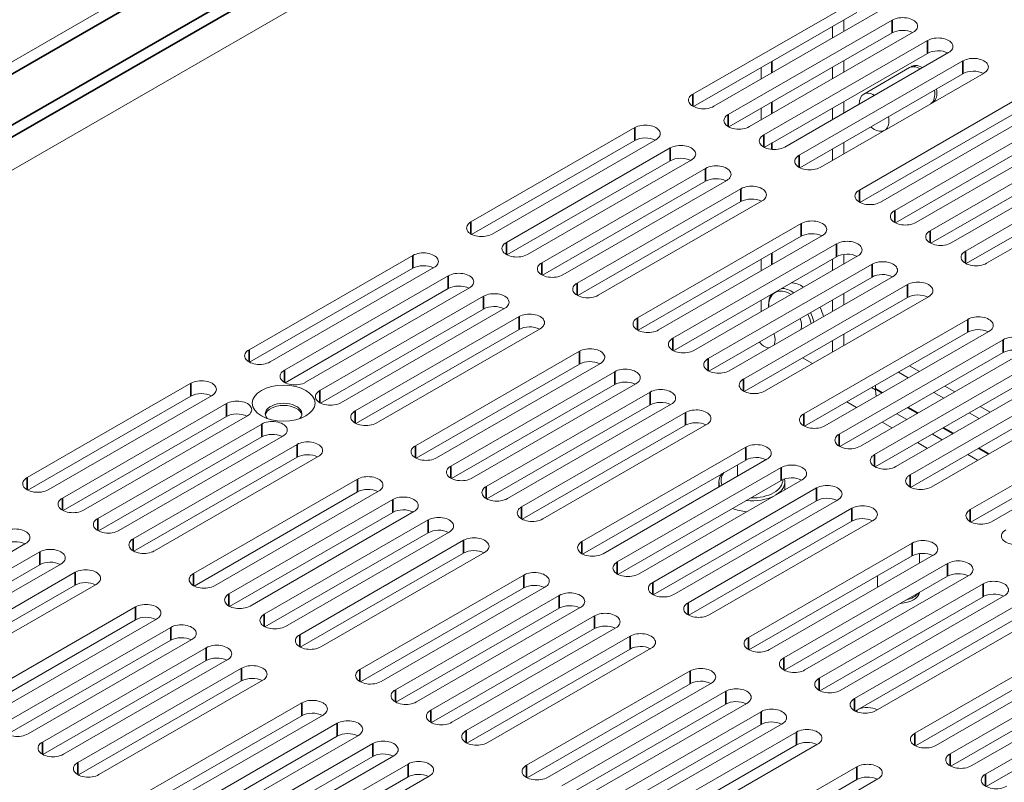
# Model space of a CAD drawing. Units: millimetres. Extents: x 0 to 1680, y 0 to 1188.
# Drawn here: x 1286 to 1349, y 987 to 1036 of the extents above; entities that cross this region are included whole.
import ezdxf

# ---------------------------------------------------------------- set-up
doc = ezdxf.new("R2010")
doc.units = ezdxf.units.MM
doc.header["$LTSCALE"] = 4
doc.layers.add('Visible (ISO)', color=7, linetype='Continuous', lineweight=18)
doc.layers.add('Visible Narrow (ISO)', color=7, linetype='Continuous', lineweight=35)

msp = doc.modelspace()

# ---------------------------------------------------------------- linework, layer by layer
at = {"layer": 'Visible (ISO)'}
for p, q in [((1215.241, 992.288), (1338.156, 1063.07)), ((1221.244, 988.831), (1338.757, 1056.502)), ((1329.341, 1030.937), (1339.782, 1036.949)), ((1339.782, 1036.132), (1329.38, 1030.142)), ((1341.126, 1036.176), (1330.684, 1030.163)), ((1331.595, 1029.638), (1342.037, 1035.651)), ((1338.243, 1035.246), (1338.243, 1034.516)), ((1338.95, 1035.653), (1338.95, 1034.923)), ((1342.037, 1034.834), (1331.635, 1028.843)), ((1343.38, 1034.877), (1332.939, 1028.864)), ((1333.85, 1028.34), (1344.292, 1034.353)), ((1344.292, 1033.535), (1333.889, 1027.545)), ((1345.635, 1033.579), (1335.194, 1027.566)), ((1336.105, 1027.041), (1346.546, 1033.054)), ((1338.95, 1033.056), (1338.95, 1032.326)), ((1333.694, 1031.896), (1333.694, 1032.626)), ((1346.546, 1032.237), (1336.144, 1026.246)), ((1347.89, 1032.281), (1337.448, 1026.268)), ((1338.243, 1032.649), (1338.243, 1031.919)), ((1343.145, 1032.623), (1340.222, 1030.94)), ((1338.95, 1030.459), (1338.95, 1029.729)), ((1339.947, 1024.829), (1350.389, 1030.842)), ((1333.694, 1029.299), (1333.694, 1030.029)), ((1338.243, 1030.052), (1338.243, 1029.322)), ((1350.389, 1030.024), (1339.986, 1024.034)), ((1351.732, 1030.068), (1341.291, 1024.055)), ((1342.202, 1023.53), (1352.644, 1029.543)), ((1315.199, 1022.793), (1325.64, 1028.806)), ((1352.644, 1028.726), (1342.241, 1022.735)), ((1353.987, 1028.769), (1343.545, 1022.757)), ((1325.64, 1027.988), (1315.238, 1021.998)), ((1326.984, 1028.032), (1316.542, 1022.019)), ((1338.95, 1027.862), (1338.95, 1027.132)), ((1344.457, 1022.232), (1354.898, 1028.245)), ((1317.453, 1021.494), (1327.895, 1027.507)), ((1338.243, 1027.455), (1338.243, 1026.725)), ((1354.898, 1027.427), (1344.496, 1021.437)), ((1356.242, 1027.471), (1345.8, 1021.458)), ((1327.895, 1026.69), (1317.492, 1020.699)), ((1329.238, 1026.733), (1318.797, 1020.721)), ((1346.711, 1020.933), (1357.153, 1026.946)), ((1319.708, 1020.196), (1330.15, 1026.209)), ((1357.153, 1026.129), (1346.751, 1020.138)), ((1358.497, 1026.173), (1348.055, 1020.16)), ((1330.15, 1025.391), (1319.747, 1019.401)), ((1331.493, 1025.435), (1321.051, 1019.422)), ((1321.963, 1018.897), (1332.404, 1024.91)), ((1332.404, 1024.093), (1322.002, 1018.102)), ((1333.748, 1024.137), (1323.306, 1018.124)), ((1333.694, 1024.106), (1333.694, 1024.121)), ((1325.805, 1016.685), (1336.247, 1022.698)), ((1336.247, 1021.88), (1325.844, 1015.89)), ((1337.59, 1021.924), (1327.149, 1015.911)), ((1328.06, 1015.386), (1338.501, 1021.399)), ((1301.056, 1014.649), (1311.498, 1020.662)), ((1338.501, 1020.582), (1328.099, 1014.591)), ((1339.845, 1020.626), (1329.403, 1014.613)), ((1333.694, 1019.68), (1333.694, 1020.41)), ((1338.243, 1020.433), (1338.243, 1019.703)), ((1338.95, 1020.727), (1338.95, 1020.11)), ((1311.498, 1019.844), (1301.096, 1013.854)), ((1312.841, 1019.888), (1302.4, 1013.875)), ((1330.315, 1014.088), (1340.756, 1020.101)), ((1303.311, 1013.35), (1313.753, 1019.363)), ((1340.756, 1019.283), (1330.354, 1013.293)), ((1342.1, 1019.327), (1331.658, 1013.314)), ((1313.753, 1018.546), (1303.35, 1012.555)), ((1315.096, 1018.59), (1304.655, 1012.577)), ((1332.569, 1012.789), (1343.011, 1018.802)), ((1305.566, 1012.052), (1316.007, 1018.065)), ((1343.011, 1017.985), (1332.608, 1011.994)), ((1333.694, 1017.084), (1333.694, 1017.813)), ((1344.354, 1018.029), (1333.913, 1012.016)), ((1338.243, 1017.836), (1338.243, 1017.106)), ((1338.95, 1018.243), (1338.95, 1017.513)), ((1316.007, 1017.247), (1305.605, 1011.257)), ((1317.351, 1017.291), (1306.909, 1011.278)), ((1334.165, 1017.391), (1334.165, 1017.5)), ((1307.821, 1010.753), (1318.262, 1016.766)), ((1336.412, 1010.577), (1346.853, 1016.59)), ((1318.262, 1015.949), (1307.86, 1009.958)), ((1319.606, 1015.993), (1309.164, 1009.98)), ((1348.197, 1015.816), (1337.755, 1009.803)), ((1346.853, 1015.772), (1336.451, 1009.782)), ((1338.243, 1015.239), (1338.243, 1014.509)), ((1338.666, 1009.278), (1349.108, 1015.291)), ((1338.95, 1015.646), (1338.95, 1014.917)), ((1311.663, 1008.541), (1322.105, 1014.554)), ((1336.319, 1014.131), (1336.953, 1013.766)), ((1349.108, 1014.474), (1338.706, 1008.483)), ((1350.452, 1014.518), (1340.01, 1008.505)), ((1340.921, 1007.98), (1351.363, 1013.993)), ((1322.105, 1013.736), (1311.702, 1007.746)), ((1323.448, 1013.78), (1313.006, 1007.767)), ((1343.14, 1013.634), (1343.773, 1013.269)), ((1313.918, 1007.242), (1324.359, 1013.255)), ((1351.363, 1013.175), (1340.96, 1007.185)), ((1352.706, 1013.219), (1342.265, 1007.206)), ((1343.066, 1012.862), (1342.433, 1013.226)), ((1343.176, 1006.682), (1353.618, 1012.694)), ((1286.914, 1006.505), (1297.356, 1012.518)), ((1324.359, 1012.438), (1313.957, 1006.447)), ((1325.703, 1012.482), (1315.261, 1006.469)), ((1340.728, 1012.245), (1340.973, 1012.103)), ((1340.972, 1012.385), (1340.972, 1012.16)), ((1345.395, 1012.335), (1346.028, 1011.97)), ((1297.356, 1011.7), (1286.953, 1005.71)), ((1298.699, 1011.744), (1288.258, 1005.731)), ((1316.172, 1005.944), (1326.614, 1011.957)), ((1353.618, 1011.877), (1343.215, 1005.887)), ((1354.961, 1011.921), (1344.519, 1005.908)), ((1345.321, 1011.563), (1344.687, 1011.928)), ((1289.169, 1005.206), (1299.611, 1011.219)), ((1326.614, 1011.139), (1316.212, 1005.149)), ((1327.958, 1011.183), (1317.516, 1005.17)), ((1339.775, 1010.966), (1339.142, 1011.331)), ((1347.649, 1011.037), (1348.283, 1010.672)), ((1299.611, 1010.402), (1289.208, 1004.411)), ((1300.954, 1010.446), (1290.512, 1004.433)), ((1318.427, 1004.646), (1328.869, 1010.658)), ((1342.977, 1010.213), (1342.343, 1010.578)), ((1347.576, 1010.265), (1346.942, 1010.63)), ((1347.018, 1004.469), (1357.46, 1010.482)), ((1291.424, 1003.908), (1301.865, 1009.921)), ((1328.869, 1009.841), (1318.466, 1003.851)), ((1330.212, 1009.885), (1319.771, 1003.872)), ((1342.03, 1009.668), (1341.396, 1010.033)), ((1357.46, 1009.664), (1347.057, 1003.674)), ((1358.803, 1009.708), (1348.362, 1003.695)), ((1301.865, 1009.103), (1291.463, 1003.113)), ((1303.209, 1009.147), (1292.767, 1003.134)), ((1345.232, 1008.915), (1344.598, 1009.28)), ((1293.678, 1002.61), (1304.12, 1008.622)), ((1322.27, 1002.433), (1332.711, 1008.446)), ((1344.285, 1008.37), (1343.651, 1008.734)), ((1304.12, 1007.805), (1293.718, 1001.815)), ((1305.464, 1007.849), (1295.022, 1001.836)), ((1332.711, 1007.628), (1322.309, 1001.638)), ((1334.055, 1007.672), (1323.613, 1001.659)), ((1347.486, 1007.616), (1346.853, 1007.981)), ((1324.524, 1001.134), (1334.966, 1007.147)), ((1332.177, 1006.591), (1332.177, 1007.32)), ((1345.262, 1007.016), (1345.262, 1007.065)), ((1297.521, 1000.397), (1307.962, 1006.41)), ((1336.309, 1006.374), (1325.868, 1000.361)), ((1334.966, 1006.33), (1324.563, 1000.339)), ((1326.779, 999.836), (1337.221, 1005.849)), ((1331, 1005.913), (1331, 1006.235)), ((1335.2, 1005.735), (1335.2, 1006.235)), ((1307.962, 1005.592), (1297.56, 999.602)), ((1309.306, 1005.636), (1298.864, 999.623)), ((1299.776, 999.098), (1310.217, 1005.111)), ((1337.221, 1005.031), (1326.818, 999.041)), ((1338.564, 1005.075), (1328.123, 999.062)), ((1329.034, 998.538), (1339.475, 1004.551)), ((1310.217, 1004.294), (1299.815, 998.303)), ((1311.561, 1004.338), (1301.119, 998.325)), ((1302.03, 997.8), (1312.472, 1003.813)), ((1339.475, 1003.733), (1329.073, 997.743)), ((1340.819, 1003.777), (1330.377, 997.764)), ((1312.472, 1002.995), (1302.069, 997.005)), ((1313.815, 1003.039), (1303.374, 997.026)), ((1286.812, 1002.302), (1276.37, 996.289)), ((1304.285, 996.502), (1314.727, 1002.515)), ((1332.876, 996.325), (1343.318, 1002.338)), ((1277.282, 995.764), (1287.723, 1001.777)), ((1314.727, 1001.697), (1304.324, 995.707)), ((1316.07, 1001.741), (1305.629, 995.728)), ((1343.318, 1001.52), (1332.915, 995.53)), ((1344.661, 1001.564), (1334.22, 995.551)), ((1343.78, 1001.057), (1343.78, 1001.667)), ((1287.723, 1000.959), (1277.321, 994.969)), ((1289.067, 1001.003), (1278.625, 994.99)), ((1335.131, 995.027), (1345.573, 1001.039)), ((1279.536, 994.466), (1289.978, 1000.479)), ((1308.127, 994.289), (1318.569, 1000.302)), ((1345.573, 1000.222), (1335.17, 994.232)), ((1346.916, 1000.266), (1336.474, 994.253)), ((1341.113, 999.521), (1341.113, 1000.251)), ((1289.978, 999.661), (1279.575, 993.671)), ((1291.321, 999.705), (1280.88, 993.692)), ((1318.569, 999.484), (1308.167, 993.494)), ((1319.913, 999.528), (1309.471, 993.515)), ((1337.386, 993.728), (1347.827, 999.741)), ((1310.382, 992.991), (1320.824, 999.003)), ((1347.827, 998.923), (1337.425, 992.933)), ((1349.171, 998.967), (1338.729, 992.954)), ((1283.379, 992.253), (1293.82, 998.266)), ((1322.167, 998.23), (1311.726, 992.217)), ((1339.64, 992.43), (1350.082, 998.443)), ((1320.824, 998.186), (1310.421, 992.196)), ((1312.637, 991.692), (1323.079, 997.705)), ((1350.082, 997.625), (1339.68, 991.635)), ((1351.425, 997.669), (1340.984, 991.656)), ((1293.82, 997.448), (1283.418, 991.458)), ((1295.164, 997.492), (1284.722, 991.479)), ((1285.633, 990.955), (1296.075, 996.967)), ((1323.079, 996.887), (1312.676, 990.897)), ((1324.422, 996.931), (1313.98, 990.918)), ((1314.892, 990.394), (1325.333, 996.407)), ((1296.075, 996.15), (1285.673, 990.16)), ((1297.419, 996.194), (1286.977, 990.181)), ((1343.483, 990.217), (1353.924, 996.23)), ((1287.888, 989.656), (1298.33, 995.669)), ((1325.333, 995.589), (1314.931, 989.599)), ((1326.677, 995.633), (1316.235, 989.62)), ((1353.924, 995.412), (1343.522, 989.422)), ((1355.268, 995.456), (1344.826, 989.443)), ((1298.33, 994.852), (1287.927, 988.861)), ((1299.673, 994.895), (1289.232, 988.882)), ((1345.738, 988.919), (1356.179, 994.931)), ((1290.143, 988.358), (1300.585, 994.371)), ((1318.734, 988.181), (1329.176, 994.194)), ((1356.179, 994.114), (1345.777, 988.124)), ((1357.523, 994.158), (1347.081, 988.145)), ((1300.585, 993.553), (1290.182, 987.563)), ((1301.928, 993.597), (1291.486, 987.584)), ((1329.176, 993.376), (1318.773, 987.386)), ((1330.519, 993.42), (1320.078, 987.407)), ((1347.992, 987.62), (1358.434, 993.633)), ((1320.989, 986.883), (1331.43, 992.896)), ((1358.434, 992.816), (1348.031, 986.825)), ((1293.985, 986.145), (1304.427, 992.158)), ((1331.43, 992.078), (1321.028, 986.088)), ((1332.774, 992.122), (1322.332, 986.109)), ((1304.427, 991.34), (1294.024, 985.35)), ((1305.77, 991.384), (1295.329, 985.371)), ((1323.244, 985.584), (1333.685, 991.597)), ((1296.24, 984.847), (1306.682, 990.86)), ((1333.685, 990.78), (1323.283, 984.789)), ((1335.029, 990.823), (1324.587, 984.811)), ((1308.025, 990.086), (1297.584, 984.073)), ((1325.498, 984.286), (1335.94, 990.299)), ((1306.682, 990.042), (1296.279, 984.052)), ((1298.495, 983.548), (1308.936, 989.561)), ((1335.94, 989.481), (1325.537, 983.491)), ((1337.283, 989.525), (1326.842, 983.512)), ((1308.936, 988.744), (1298.534, 982.753)), ((1310.28, 988.787), (1299.838, 982.775)), ((1300.749, 982.25), (1311.191, 988.263)), ((1329.341, 982.073), (1339.782, 988.086)), ((1311.191, 987.445), (1300.789, 981.455)), ((1312.535, 987.489), (1302.093, 981.476)), ((1339.782, 987.268), (1329.38, 981.278)), ((1341.126, 987.312), (1330.684, 981.299))]:
    msp.add_line(p, q, dxfattribs=at)
for centre, major_axis, ratio, start_param, end_param in [((1342.709, 1035.264), (0.95, 0), 0.575862, 5.497787, 8.63938), ((1342.709, 1034.447), (-0.95, 0), 0.575862, 3.983732, 5.497787), ((1344.963, 1033.966), (0.95, 0), 0.575862, 5.497787, 8.63938), ((1344.963, 1033.148), (-0.95, 0), 0.575862, 3.983732, 5.497787), ((1343.81, 1031.468), (-0.665, 1.155), 0.578093, 5.472651, 6.283185), ((1343.951, 1031.549), (-0.665, 1.155), 0.578093, 5.472651, 6.389073), ((1344.282, 1031.739), (-0.665, 1.155), 0.578093, 0.249771, 0.360638), ((1347.218, 1032.667), (0.95, 0), 0.575862, 5.497787, 8.63938), ((1347.218, 1031.85), (-0.95, 0), 0.575862, 3.983732, 5.497787), ((1330.012, 1030.55), (-0.95, 0), 0.575862, 5.497787, 8.63938), ((1340.887, 1029.785), (-0.665, 1.155), 0.578093, 5.472651, 7.09372), ((1343.81, 1031.468), (0.665, -1.155), 0.578093, 0.051743, 1.018857), ((1343.951, 1031.549), (0.665, -1.155), 0.578093, 0.051743, 1.018857), ((1343.951, 1031.549), (0.665, -1.155), 0.578093, 6.177298, 6.231442), ((1344.282, 1031.739), (0.665, -1.155), 0.578093, 5.922547, 6.033414), ((1332.267, 1029.251), (-0.95, 0), 0.575862, 5.497787, 8.63938), ((1326.312, 1028.419), (0.95, 0), 0.575862, 5.497787, 8.63938), ((1340.887, 1029.785), (0.665, -1.155), 0.578093, 0.051743, 1.018857), ((1334.522, 1027.953), (-0.95, 0), 0.575862, 5.497787, 8.63938), ((1340.887, 1029.785), (0.665, -1.155), 0.578093, 5.264328, 6.231442), ((1326.312, 1027.601), (-0.95, 0), 0.575862, 3.983732, 5.497787), ((1328.567, 1027.12), (0.95, 0), 0.575862, 5.497787, 8.63938), ((1328.567, 1026.303), (-0.95, 0), 0.575862, 3.983732, 5.497787), ((1336.777, 1026.654), (-0.95, 0), 0.575862, 5.497787, 8.63938), ((1330.821, 1025.822), (0.95, 0), 0.575862, 5.497787, 8.63938), ((1330.821, 1025.004), (-0.95, 0), 0.575862, 3.983732, 5.497787), ((1333.076, 1024.523), (0.95, 0), 0.575862, 5.497787, 8.63938), ((1340.619, 1024.442), (-0.95, 0), 0.575862, 5.497787, 8.63938), ((1333.076, 1023.706), (-0.95, 0), 0.575862, 3.983732, 5.497787), ((1342.874, 1023.143), (-0.95, 0), 0.575862, 5.497787, 8.63938), ((1315.87, 1022.406), (-0.95, 0), 0.575862, 5.497787, 8.63938), ((1336.918, 1022.311), (0.95, 0), 0.575862, 5.497787, 8.63938), ((1336.918, 1021.493), (-0.95, 0), 0.575862, 3.983732, 5.497787), ((1345.128, 1021.845), (-0.95, 0), 0.575862, 5.497787, 8.63938), ((1318.125, 1021.107), (-0.95, 0), 0.575862, 5.497787, 8.63938), ((1339.173, 1021.012), (0.95, 0), 0.575862, 5.497787, 8.63938), ((1312.17, 1020.275), (0.95, 0), 0.575862, 5.497787, 8.63938), ((1347.383, 1020.547), (-0.95, 0), 0.575862, 5.497787, 8.63938), ((1320.38, 1019.809), (-0.95, 0), 0.575862, 5.497787, 8.63938), ((1339.173, 1020.195), (-0.95, 0), 0.575862, 3.983732, 5.497787), ((1341.428, 1019.714), (0.95, 0), 0.575862, 5.497787, 8.63938), ((1312.17, 1019.457), (-0.95, 0), 0.575862, 3.983732, 5.497787), ((1314.424, 1018.976), (0.95, 0), 0.575862, 5.497787, 8.63938), ((1341.428, 1018.896), (-0.95, 0), 0.575862, 3.983732, 5.497787), ((1343.683, 1018.416), (0.95, 0), 0.575862, 5.497787, 8.63938), ((1314.424, 1018.159), (-0.95, 0), 0.575862, 3.983732, 5.497787), ((1322.634, 1018.511), (-0.95, 0), 0.575862, 5.497787, 8.63938), ((1335.556, 1016.591), (-0.981, 1.704), 0.578093, 5.473406, 7.092965), ((1335.65, 1016.645), (-1.048, 1.82), 0.578093, 5.414552, 5.956238), ((1336.263, 1016.998), (-1.048, 1.82), 0.578093, 5.414552, 5.956238), ((1316.679, 1017.678), (0.95, 0), 0.575862, 5.497787, 8.63938), ((1335.65, 1016.645), (-1.048, 1.82), 0.578093, 0.326947, 0.787332), ((1343.683, 1017.598), (-0.95, 0), 0.575862, 3.983732, 5.497787), ((1316.679, 1016.86), (-0.95, 0), 0.575862, 3.983732, 5.497787), ((1336.263, 1016.998), (-1.048, 1.82), 0.578093, 4.272619, 4.58749), ((1318.934, 1016.38), (0.95, 0), 0.575862, 5.497787, 8.63938), ((1326.477, 1016.298), (-0.95, 0), 0.575862, 5.497787, 8.63938), ((1335.556, 1016.591), (0.499, -0.867), 0.578093, 0.464521, 1.30611), ((1335.556, 1016.591), (-0.981, 1.704), 0.578093, 4.240472, 4.578973), ((1335.65, 1016.645), (-1.048, 1.82), 0.578093, 4.272619, 4.58749), ((1347.525, 1016.203), (0.95, 0), 0.575862, 5.497787, 8.63938), ((1318.934, 1015.562), (-0.95, 0), 0.575862, 3.983732, 5.497787), ((1347.525, 1015.385), (-0.95, 0), 0.575862, 3.983732, 5.497787), ((1328.732, 1014.999), (-0.95, 0), 0.575862, 5.497787, 8.63938), ((1333.896, 1015.647), (0.482, -0.838), 0.578093, 0.359852, 1.285219), ((1349.78, 1014.904), (0.95, 0), 0.575862, 5.497787, 8.63938), ((1301.728, 1014.262), (-0.95, 0), 0.575862, 5.497787, 8.63938), ((1322.776, 1014.167), (0.95, 0), 0.575862, 5.497787, 8.63938), ((1333.896, 1015.647), (0.482, -0.838), 0.578093, 4.997966, 5.923333), ((1349.78, 1014.087), (-0.95, 0), 0.575862, 3.983732, 5.497787), ((1322.776, 1013.349), (-0.95, 0), 0.575862, 3.983732, 5.497787), ((1330.986, 1013.701), (-0.95, 0), 0.575862, 5.497787, 8.63938), ((1303.983, 1012.963), (-0.95, 0), 0.575862, 5.497787, 8.63938), ((1325.031, 1012.868), (0.95, 0), 0.575862, 5.497787, 8.63938), ((1298.028, 1012.131), (0.95, 0), 0.575862, 5.497787, 8.63938), ((1325.031, 1012.051), (-0.95, 0), 0.575862, 3.983732, 5.497787), ((1333.241, 1012.403), (-0.95, 0), 0.575862, 5.497787, 8.63938), ((1306.238, 1011.665), (-0.95, 0), 0.575862, 5.497787, 8.63938), ((1327.286, 1011.57), (0.95, 0), 0.575862, 5.497787, 8.63938), ((1342.622, 1013.11), (-1.164, -2.022), 0.578093, 5.495853, 5.763313), ((1298.028, 1011.313), (-0.95, 0), 0.575862, 3.983732, 5.497787), ((1300.282, 1010.832), (0.95, 0), 0.575862, 5.497787, 8.63938), ((1303.26, 1010.567), (1.167, 0), 0.575862, 5.817643, 9.89032), ((1303.26, 1010.431), (1.167, 0), 0.575862, 0.101581, 3.040011), ((1327.286, 1010.753), (-0.95, 0), 0.575862, 3.983732, 5.497787), ((1329.541, 1010.272), (0.95, 0), 0.575862, 5.497787, 8.63938), ((1300.282, 1010.015), (-0.95, 0), 0.575862, 3.983732, 5.497787), ((1308.492, 1010.367), (-0.95, 0), 0.575862, 5.497787, 8.63938), ((1337.083, 1010.19), (-0.95, 0), 0.575862, 5.497787, 8.63938), ((1302.537, 1009.534), (0.95, 0), 0.575862, 5.497787, 8.63938), ((1329.541, 1009.454), (-0.95, 0), 0.575862, 3.983732, 5.497787), ((1302.537, 1008.717), (-0.95, 0), 0.575862, 3.983732, 5.497787), ((1339.338, 1008.892), (-0.95, 0), 0.575862, 5.497787, 8.63938), ((1304.792, 1008.236), (0.95, 0), 0.575862, 5.497787, 8.63938), ((1312.335, 1008.154), (-0.95, 0), 0.575862, 5.497787, 8.63938), ((1333.383, 1008.059), (0.95, 0), 0.575862, 5.497787, 8.63938), ((1304.792, 1007.418), (-0.95, 0), 0.575862, 3.983732, 5.497787), ((1333.383, 1007.241), (-0.95, 0), 0.575862, 3.983732, 5.497787), ((1341.593, 1007.593), (-0.95, 0), 0.575862, 5.497787, 8.63938), ((1314.589, 1006.856), (-0.95, 0), 0.575862, 5.497787, 8.63938), ((1335.638, 1006.761), (0.95, 0), 0.575862, 5.497787, 8.63938), ((1287.586, 1006.118), (-0.95, 0), 0.575862, 5.497787, 8.63938), ((1308.634, 1006.023), (0.95, 0), 0.575862, 5.497787, 8.63938), ((1333.1, 1006.235), (-2.1, 0), 0.575862, 5.829228, 6.52308), ((1333.1, 1006.344), (-1.967, 0), 0.575862, 5.841168, 6.561116), ((1333.1, 1006.344), (1.967, 0), 0.575862, 4.674391, 6.314803), ((1333.1, 1006.235), (2.1, 0), 0.575862, 5.527302, 6.43748), ((1335.638, 1005.943), (-0.95, 0), 0.575862, 3.983732, 5.497787), ((1343.848, 1006.295), (-0.95, 0), 0.575862, 5.497787, 8.63938), ((1308.634, 1005.205), (-0.95, 0), 0.575862, 3.983732, 5.497787), ((1316.844, 1005.557), (-0.95, 0), 0.575862, 5.497787, 8.63938), ((1337.892, 1005.462), (0.95, 0), 0.575862, 5.497787, 8.63938), ((1289.841, 1004.82), (-0.95, 0), 0.575862, 5.497787, 8.63938), ((1310.889, 1004.725), (0.95, 0), 0.575862, 5.497787, 8.63938), ((1333.1, 1006.235), (2.1, 0), 0.575862, 4.536955, 5.468272), ((1337.892, 1004.645), (-0.95, 0), 0.575862, 3.983732, 5.497787), ((1310.889, 1003.907), (-0.95, 0), 0.575862, 3.983732, 5.497787), ((1319.099, 1004.259), (-0.95, 0), 0.575862, 5.497787, 8.63938), ((1333.1, 1005.526), (2.1, 0), 0.575862, 4.086203, 4.5522), ((1340.147, 1004.164), (0.95, 0), 0.575862, 5.497787, 8.63938), ((1292.095, 1003.521), (-0.95, 0), 0.575862, 5.497787, 8.63938), ((1313.144, 1003.426), (0.95, 0), 0.575862, 5.497787, 8.63938), ((1340.147, 1003.346), (-0.95, 0), 0.575862, 3.983732, 5.497787), ((1347.69, 1004.082), (-0.95, 0), 0.575862, 5.497787, 8.63938), ((1286.14, 1002.689), (0.95, 0), 0.575862, 5.497787, 8.63938), ((1294.35, 1002.223), (-0.95, 0), 0.575862, 5.497787, 8.63938), ((1313.144, 1002.609), (-0.95, 0), 0.575862, 3.983732, 5.497787), ((1315.398, 1002.128), (0.95, 0), 0.575862, 5.497787, 8.63938), ((1349.945, 1002.784), (-0.95, 0), 0.575862, 5.497787, 8.63938), ((1286.14, 1001.871), (-0.95, 0), 0.575862, 3.983732, 5.497787), ((1322.941, 1002.046), (-0.95, 0), 0.575862, 5.497787, 8.63938), ((1343.99, 1001.951), (0.95, 0), 0.575862, 5.497787, 8.63938), ((1288.395, 1001.39), (0.95, 0), 0.575862, 5.497787, 8.63938), ((1315.398, 1001.31), (-0.95, 0), 0.575862, 3.983732, 5.497787), ((1343.99, 1001.133), (-0.95, 0), 0.575862, 3.983732, 5.497787), ((1288.395, 1000.573), (-0.95, 0), 0.575862, 3.983732, 5.497787), ((1325.196, 1000.748), (-0.95, 0), 0.575862, 5.497787, 8.63938), ((1346.244, 1000.653), (0.95, 0), 0.575862, 5.497787, 8.63938), ((1290.65, 1000.092), (0.95, 0), 0.575862, 5.497787, 8.63938), ((1298.193, 1000.01), (-0.95, 0), 0.575862, 5.497787, 8.63938), ((1319.241, 999.915), (0.95, 0), 0.575862, 5.497787, 8.63938), ((1346.244, 999.835), (-0.95, 0), 0.575862, 3.983732, 5.497787), ((1290.65, 999.274), (-0.95, 0), 0.575862, 3.983732, 5.497787), ((1319.241, 999.097), (-0.95, 0), 0.575862, 3.983732, 5.497787), ((1327.451, 999.449), (-0.95, 0), 0.575862, 5.497787, 8.63938), ((1348.499, 999.354), (0.95, 0), 0.575862, 5.497787, 8.63938), ((1300.447, 998.712), (-0.95, 0), 0.575862, 5.497787, 8.63938), ((1321.496, 998.617), (0.95, 0), 0.575862, 5.497787, 8.63938), ((1342.447, 999.26), (1.333, 0), 0.575862, 4.808803, 6.186771), ((1342.447, 999.429), (1.333, 0), 0.575862, 5.113987, 5.881588), ((1342.447, 998.884), (1.333, 0), 0.575862, 0.247592, 0.346093), ((1348.499, 998.537), (-0.95, 0), 0.575862, 3.983732, 5.497787), ((1294.492, 997.879), (0.95, 0), 0.575862, 5.497787, 8.63938), ((1321.496, 997.799), (-0.95, 0), 0.575862, 3.983732, 5.497787), ((1329.706, 998.151), (-0.95, 0), 0.575862, 5.497787, 8.63938), ((1294.492, 997.061), (-0.95, 0), 0.575862, 3.983732, 5.497787), ((1302.702, 997.413), (-0.95, 0), 0.575862, 5.497787, 8.63938), ((1323.75, 997.318), (0.95, 0), 0.575862, 5.497787, 8.63938), ((1296.747, 996.581), (0.95, 0), 0.575862, 5.497787, 8.63938), ((1323.75, 996.501), (-0.95, 0), 0.575862, 3.983732, 5.497787), ((1296.747, 995.763), (-0.95, 0), 0.575862, 3.983732, 5.497787), ((1304.957, 996.115), (-0.95, 0), 0.575862, 5.497787, 8.63938), ((1326.005, 996.02), (0.95, 0), 0.575862, 5.497787, 8.63938), ((1299.002, 995.282), (0.95, 0), 0.575862, 5.497787, 8.63938), ((1326.005, 995.202), (-0.95, 0), 0.575862, 3.983732, 5.497787), ((1333.548, 995.938), (-0.95, 0), 0.575862, 5.497787, 8.63938), ((1299.002, 994.465), (-0.95, 0), 0.575862, 3.983732, 5.497787), ((1301.256, 993.984), (0.95, 0), 0.575862, 5.497787, 8.63938), ((1335.803, 994.64), (-0.95, 0), 0.575862, 5.497787, 8.63938), ((1308.799, 993.902), (-0.95, 0), 0.575862, 5.497787, 8.63938), ((1329.847, 993.807), (0.95, 0), 0.575862, 5.497787, 8.63938), ((1301.256, 993.166), (-0.95, 0), 0.575862, 3.983732, 5.497787), ((1329.847, 992.99), (-0.95, 0), 0.575862, 3.983732, 5.497787), ((1338.057, 993.341), (-0.95, 0), 0.575862, 5.497787, 8.63938), ((1311.054, 992.604), (-0.95, 0), 0.575862, 5.497787, 8.63938), ((1332.102, 992.509), (0.95, 0), 0.575862, 5.497787, 8.63938), ((1305.099, 991.771), (0.95, 0), 0.575862, 5.497787, 8.63938), ((1332.102, 991.691), (-0.95, 0), 0.575862, 3.983732, 5.497787), ((1340.312, 992.043), (-0.95, 0), 0.575862, 5.497787, 8.63938), ((1305.099, 990.954), (-0.95, 0), 0.575862, 3.983732, 5.497787), ((1313.309, 991.305), (-0.95, 0), 0.575862, 5.497787, 8.63938), ((1334.357, 991.21), (0.95, 0), 0.575862, 5.497787, 8.63938), ((1340.454, 991.312), (0.95, 0), 0.575862, 0.835614, 2.24198), ((1286.305, 990.568), (-0.95, 0), 0.575862, 5.497787, 8.63938), ((1307.353, 990.473), (0.95, 0), 0.575862, 5.497787, 8.63938), ((1334.357, 990.393), (-0.95, 0), 0.575862, 3.983732, 5.497787), ((1307.353, 989.655), (-0.95, 0), 0.575862, 3.983732, 5.497787), ((1315.563, 990.007), (-0.95, 0), 0.575862, 5.497787, 8.63938), ((1336.612, 989.912), (0.95, 0), 0.575862, 5.497787, 8.63938), ((1344.155, 989.83), (-0.95, 0), 0.575862, 5.497787, 8.63938), ((1288.56, 989.269), (-0.95, 0), 0.575862, 5.497787, 8.63938), ((1309.608, 989.174), (0.95, 0), 0.575862, 5.497787, 8.63938), ((1336.612, 989.094), (-0.95, 0), 0.575862, 3.983732, 5.497787), ((1309.608, 988.357), (-0.95, 0), 0.575862, 3.983732, 5.497787), ((1346.409, 988.532), (-0.95, 0), 0.575862, 5.497787, 8.63938), ((1290.815, 987.971), (-0.95, 0), 0.575862, 5.497787, 8.63938), ((1311.863, 987.876), (0.95, 0), 0.575862, 5.497787, 8.63938), ((1319.406, 987.794), (-0.95, 0), 0.575862, 5.497787, 8.63938), ((1340.454, 987.699), (0.95, 0), 0.575862, 5.497787, 8.63938), ((1311.863, 987.058), (-0.95, 0), 0.575862, 3.983732, 5.497787), ((1348.664, 987.233), (-0.95, 0), 0.575862, 5.497787, 8.63938), ((1340.454, 986.882), (-0.95, 0), 0.575862, 3.983732, 5.497787)]:
    msp.add_ellipse(centre, major_axis=major_axis, ratio=ratio, start_param=start_param, end_param=end_param, dxfattribs=at)
msp.add_ellipse((1303.26, 1011.249), major_axis=(2, 0), ratio=0.575862, dxfattribs=at)
at = {"layer": 'Visible Narrow (ISO)'}
for p, q in [((1215.923, 991.895), (1339.32, 1062.955)), ((1218.753, 990.266), (1335.836, 1057.689)), ((1219.417, 989.883), (1336.4, 1057.249)), ((1342.037, 1035.651), (1342.037, 1034.834)), ((1344.292, 1034.353), (1344.292, 1033.535)), ((1334.378, 1033.02), (1334.378, 1032.29)), ((1346.546, 1033.054), (1346.546, 1032.237)), ((1329.341, 1030.937), (1329.341, 1030.163)), ((1334.378, 1030.423), (1334.378, 1029.693)), ((1331.595, 1029.638), (1331.595, 1028.864)), ((1325.64, 1028.806), (1325.64, 1027.988)), ((1333.85, 1028.34), (1333.85, 1027.566)), ((1334.378, 1027.826), (1334.378, 1027.412)), ((1327.895, 1027.507), (1327.895, 1026.69)), ((1336.105, 1027.041), (1336.105, 1026.268)), ((1330.15, 1026.209), (1330.15, 1025.391)), ((1332.404, 1024.91), (1332.404, 1024.093)), ((1339.947, 1024.829), (1339.947, 1024.055)), ((1342.202, 1023.53), (1342.202, 1022.757)), ((1315.199, 1022.793), (1315.199, 1022.019)), ((1336.247, 1022.698), (1336.247, 1021.88)), ((1344.457, 1022.232), (1344.457, 1021.458)), ((1317.453, 1021.494), (1317.453, 1020.721)), ((1334.378, 1020.804), (1334.378, 1020.074)), ((1338.501, 1021.399), (1338.501, 1020.582)), ((1346.711, 1020.933), (1346.711, 1020.16)), ((1311.498, 1020.662), (1311.498, 1019.844)), ((1319.708, 1020.196), (1319.708, 1019.422)), ((1340.756, 1020.101), (1340.756, 1019.283)), ((1313.753, 1019.363), (1313.753, 1018.546)), ((1321.963, 1018.897), (1321.963, 1018.124)), ((1343.011, 1018.802), (1343.011, 1017.985)), ((1316.007, 1018.065), (1316.007, 1017.247)), ((1318.262, 1016.766), (1318.262, 1015.949)), ((1325.805, 1016.685), (1325.805, 1015.911)), ((1346.853, 1016.59), (1346.853, 1015.772)), ((1328.06, 1015.386), (1328.06, 1014.613)), ((1349.108, 1015.291), (1349.108, 1014.474)), ((1301.056, 1014.649), (1301.056, 1013.875)), ((1322.105, 1014.554), (1322.105, 1013.736)), ((1330.315, 1014.088), (1330.315, 1013.314)), ((1303.311, 1013.35), (1303.311, 1012.577)), ((1324.359, 1013.255), (1324.359, 1012.438)), ((1332.569, 1012.789), (1332.569, 1012.016)), ((1297.356, 1012.518), (1297.356, 1011.7)), ((1305.566, 1012.052), (1305.566, 1011.278)), ((1340.972, 1012.16), (1341.41, 1011.908)), ((1326.614, 1011.957), (1326.614, 1011.139)), ((1299.611, 1011.219), (1299.611, 1010.402)), ((1343.031, 1010.974), (1343.665, 1010.609)), ((1307.821, 1010.753), (1307.821, 1009.98)), ((1328.869, 1010.658), (1328.869, 1009.841)), ((1336.412, 1010.577), (1336.412, 1009.803)), ((1301.865, 1009.921), (1301.865, 1009.103)), ((1345.286, 1009.676), (1345.92, 1009.311)), ((1338.666, 1009.278), (1338.666, 1008.505)), ((1304.12, 1008.622), (1304.12, 1007.805)), ((1311.663, 1008.541), (1311.663, 1007.767)), ((1332.711, 1008.446), (1332.711, 1007.628)), ((1347.541, 1008.377), (1348.174, 1008.013)), ((1340.921, 1007.98), (1340.921, 1007.206)), ((1313.918, 1007.242), (1313.918, 1006.469)), ((1334.966, 1007.147), (1334.966, 1006.33)), ((1286.914, 1006.505), (1286.914, 1005.731)), ((1307.962, 1006.41), (1307.962, 1005.592)), ((1343.176, 1006.682), (1343.176, 1005.908)), ((1316.172, 1005.944), (1316.172, 1005.17)), ((1337.221, 1005.849), (1337.221, 1005.031)), ((1289.169, 1005.206), (1289.169, 1004.433)), ((1310.217, 1005.111), (1310.217, 1004.294)), ((1318.427, 1004.646), (1318.427, 1003.872)), ((1339.475, 1004.551), (1339.475, 1003.733)), ((1291.424, 1003.908), (1291.424, 1003.134)), ((1347.018, 1004.469), (1347.018, 1003.695)), ((1312.472, 1003.813), (1312.472, 1002.995)), ((1293.678, 1002.61), (1293.678, 1001.836)), ((1314.727, 1002.515), (1314.727, 1001.697)), ((1322.27, 1002.433), (1322.27, 1001.659)), ((1343.318, 1002.338), (1343.318, 1001.52)), ((1287.723, 1001.777), (1287.723, 1000.959)), ((1324.524, 1001.134), (1324.524, 1000.361)), ((1345.573, 1001.039), (1345.573, 1000.222)), ((1289.978, 1000.479), (1289.978, 999.661)), ((1297.521, 1000.397), (1297.521, 999.623)), ((1318.569, 1000.302), (1318.569, 999.484)), ((1326.779, 999.836), (1326.779, 999.062)), ((1347.827, 999.741), (1347.827, 998.923)), ((1299.776, 999.098), (1299.776, 998.325)), ((1320.824, 999.003), (1320.824, 998.186)), ((1293.82, 998.266), (1293.82, 997.448)), ((1329.034, 998.538), (1329.034, 997.764)), ((1302.03, 997.8), (1302.03, 997.026)), ((1323.079, 997.705), (1323.079, 996.887)), ((1296.075, 996.967), (1296.075, 996.15)), ((1304.285, 996.502), (1304.285, 995.728)), ((1325.333, 996.407), (1325.333, 995.589)), ((1332.876, 996.325), (1332.876, 995.551)), ((1298.33, 995.669), (1298.33, 994.852)), ((1335.131, 995.027), (1335.131, 994.253)), ((1300.585, 994.371), (1300.585, 993.553)), ((1308.127, 994.289), (1308.127, 993.515)), ((1329.176, 994.194), (1329.176, 993.376)), ((1337.386, 993.728), (1337.386, 992.954)), ((1310.382, 992.991), (1310.382, 992.217)), ((1331.43, 992.896), (1331.43, 992.078)), ((1304.427, 992.158), (1304.427, 991.34)), ((1339.64, 992.43), (1339.64, 991.656)), ((1312.637, 991.692), (1312.637, 990.918)), ((1333.685, 991.597), (1333.685, 990.78)), ((1339.782, 991.589), (1339.782, 991.694)), ((1306.682, 990.86), (1306.682, 990.042)), ((1314.892, 990.394), (1314.892, 989.62)), ((1335.94, 990.299), (1335.94, 989.481)), ((1343.483, 990.217), (1343.483, 989.443)), ((1287.888, 989.656), (1287.888, 988.882)), ((1308.936, 989.561), (1308.936, 988.744)), ((1345.738, 988.919), (1345.738, 988.145)), ((1290.143, 988.358), (1290.143, 987.584)), ((1311.191, 988.263), (1311.191, 987.445)), ((1318.734, 988.181), (1318.734, 987.407)), ((1339.782, 988.086), (1339.782, 987.268)), ((1347.992, 987.62), (1347.992, 986.846))]:
    msp.add_line(p, q, dxfattribs=at)

doc.saveas('drawing.dxf')
